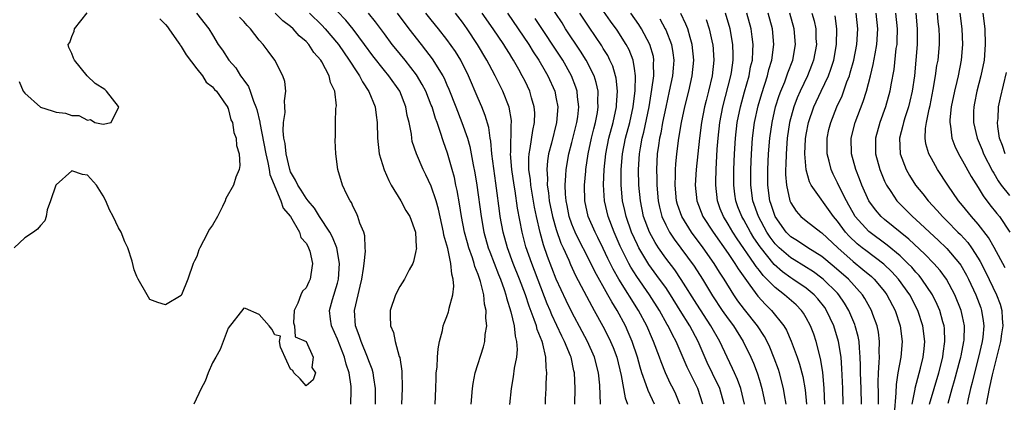
# Model space of a CAD drawing. Units: inches. Extents: x 2505000 to 2508000, y 1485000 to 1488000.
# Drawn here: x 2505394 to 2505520, y 1486123 to 1486172 of the extents above; entities that cross this region are included whole.
import ezdxf

# ---------------------------------------------------------------- set-up
doc = ezdxf.new("R2010")
doc.units = ezdxf.units.IN
doc.header["$MEASUREMENT"] = 0
doc.layers.add('LD25051485_2ft', color=232, linetype='Continuous')

msp = doc.modelspace()

# ---------------------------------------------------------------- linework, layer by layer
at = {"layer": 'LD25051485_2ft'}
for points, elevation in [([(2505478.8, 1486123), (2505478.29, 1486124.29), (2505477.95, 1486125), (2505477.62, 1486125.62), (2505476.97, 1486127), (2505476.42, 1486128.42), (2505476.22, 1486129), (2505475.46, 1486131), (2505475.31, 1486131.31), (2505474.58, 1486133), (2505473.51, 1486135), (2505471, 1486138.97), (2505470.26, 1486140.26), (2505469.61, 1486141.61), (2505469, 1486142.91), (2505468.32, 1486144.32), (2505467.97, 1486145), (2505467.1, 1486147), (2505466.66, 1486149), (2505466.62, 1486151), (2505466.78, 1486152.78), (2505466.8, 1486153), (2505467.1, 1486155), (2505467.52, 1486157), (2505467.81, 1486158.19), (2505468.03, 1486159), (2505468.28, 1486160.28), (2505468.38, 1486161), (2505468.34, 1486161.66), (2505468.36, 1486163), (2505468.11, 1486164.11), (2505467.84, 1486165), (2505466.83, 1486167), (2505466.12, 1486168.12), (2505464.2, 1486171), (2505463.74, 1486171.74), (2505462.15, 1486174.15)], 7526), ([(2505484.48, 1486123), (2505483.91, 1486125), (2505483, 1486126.94), (2505482.32, 1486128.32), (2505481.14, 1486131), (2505480.08, 1486133), (2505478.86, 1486135), (2505477.61, 1486137), (2505477, 1486137.9), (2505476.23, 1486139), (2505474.86, 1486140.86), (2505473.57, 1486143), (2505473.38, 1486143.38), (2505472.64, 1486145), (2505471.93, 1486147), (2505471.77, 1486147.77), (2505471.49, 1486149), (2505471.31, 1486151), (2505471.3, 1486153), (2505471.48, 1486155), (2505471.88, 1486157), (2505472.41, 1486159), (2505472.84, 1486161), (2505473.09, 1486163.09), (2505473.12, 1486165), (2505473, 1486165.93), (2505472.83, 1486167), (2505472.32, 1486168.32), (2505471.95, 1486169), (2505470.8, 1486170.8), (2505469.96, 1486171.96), (2505467.87, 1486175)], 7530), ([(2505394.26, 1486164.26), (2505394.8, 1486163), (2505395, 1486162.75), (2505396.99, 1486160.98), (2505398.51, 1486160.51), (2505399, 1486160.32), (2505400.21, 1486160.21), (2505401, 1486159.9), (2505401.92, 1486159.92), (2505403, 1486159.31), (2505403.4, 1486159.4), (2505403.95, 1486159), (2505405, 1486158.81), (2505406.05, 1486159), (2505407, 1486160.91), (2505407.02, 1486161), (2505407, 1486161.04), (2505405.45, 1486163), (2505405.22, 1486163.22), (2505403.99, 1486163.99), (2505402.96, 1486164.96), (2505401.35, 1486167), (2505401.23, 1486167.23), (2505401, 1486167.85), (2505400.61, 1486168.61), (2505400.53, 1486169), (2505400.74, 1486169.26), (2505401, 1486170.01), (2505401.3, 1486170.7), (2505401.35, 1486171), (2505402.98, 1486173.02)], 7498), ([(2505416.94, 1486173), (2505418.53, 1486171), (2505419, 1486170.2), (2505419.74, 1486169), (2505420.28, 1486168.28), (2505421.08, 1486167), (2505421.99, 1486165.99), (2505422.59, 1486165), (2505422.78, 1486164.78), (2505423, 1486164.42), (2505423.61, 1486163.61), (2505423.83, 1486163), (2505424.24, 1486161.76), (2505424.57, 1486161), (2505424.67, 1486160.67), (2505425.05, 1486159.05), (2505425.05, 1486158.95), (2505425.82, 1486155), (2505426.11, 1486153.89), (2505426.27, 1486153), (2505426.35, 1486152.35), (2505427.77, 1486149), (2505428.05, 1486148.05), (2505428.97, 1486147), (2505430.13, 1486145), (2505430.32, 1486144.32), (2505431, 1486143.58), (2505431.19, 1486143.19), (2505431.3, 1486143), (2505431.45, 1486142.55), (2505431.82, 1486141), (2505431.59, 1486139.59), (2505431.52, 1486139), (2505431.34, 1486138.66), (2505431, 1486137.86), (2505430.54, 1486137.46), (2505430.31, 1486137), (2505429.91, 1486135.91), (2505429.47, 1486135), (2505429.39, 1486133.39), (2505429.49, 1486133), (2505429.6, 1486131.6), (2505431, 1486131), (2505431.88, 1486129), (2505431.71, 1486127.71), (2505432.18, 1486127), (2505431.89, 1486126.11), (2505431, 1486125.37), (2505430.24, 1486126.24), (2505429.4, 1486127), (2505429.3, 1486127.3), (2505429, 1486127.49), (2505428.5, 1486128.5), (2505427.72, 1486130.28), (2505427.58, 1486131), (2505427.7, 1486131.7), (2505427, 1486131.85), (2505426.6, 1486132.6), (2505426.28, 1486133), (2505425, 1486134.48), (2505423.24, 1486135.24), (2505423, 1486135.3), (2505421, 1486132.73), (2505419.99, 1486130.01), (2505419.43, 1486129), (2505419, 1486128.28), (2505418.46, 1486127), (2505418.05, 1486125.95), (2505417.56, 1486125), (2505416.6, 1486123)], 7502), ([(2505439.86, 1486123), (2505439.86, 1486125), (2505439.64, 1486126.36), (2505439.58, 1486127), (2505439.46, 1486127.46), (2505439, 1486128.56), (2505438.86, 1486129), (2505438.02, 1486131), (2505437.79, 1486131.79), (2505437.32, 1486133), (2505437.2, 1486135), (2505437.63, 1486137), (2505437.91, 1486138.09), (2505438.11, 1486139), (2505438.35, 1486140.35), (2505438.43, 1486141), (2505438.58, 1486142.58), (2505438.56, 1486143), (2505438.51, 1486144.51), (2505438.36, 1486145), (2505437.87, 1486146.13), (2505437.61, 1486147), (2505437.43, 1486147.43), (2505437, 1486148.22), (2505436.78, 1486148.78), (2505436.61, 1486149), (2505436.18, 1486149.82), (2505435.65, 1486151), (2505435.03, 1486153), (2505434.8, 1486155), (2505434.71, 1486156.71), (2505434.74, 1486157.26), (2505434.73, 1486159), (2505434.81, 1486160.81), (2505434.86, 1486161.14), (2505434.65, 1486163), (2505434.11, 1486164.11), (2505433.95, 1486165), (2505433, 1486166.79), (2505432.88, 1486167), (2505431.98, 1486167.98), (2505431.32, 1486169), (2505431, 1486169.35), (2505430.11, 1486170.11), (2505429.34, 1486171), (2505429, 1486171.3), (2505428.03, 1486172.03), (2505427.01, 1486173)], 7506), ([(2505431.44, 1486173), (2505433, 1486171.47), (2505433.44, 1486171), (2505435.12, 1486169), (2505436.5, 1486167), (2505437.47, 1486165.47), (2505437.82, 1486165), (2505438.2, 1486164.2), (2505439.03, 1486162.97), (2505439.83, 1486161), (2505439.95, 1486159.95), (2505440.08, 1486159), (2505440.11, 1486157), (2505440.33, 1486155), (2505440.96, 1486152.96), (2505441.57, 1486151.58), (2505441.89, 1486151), (2505443.09, 1486149), (2505443.77, 1486147.77), (2505444.24, 1486147), (2505444.99, 1486145), (2505445.08, 1486143.08), (2505445.1, 1486143), (2505445, 1486142.4), (2505444.74, 1486141.26), (2505444.64, 1486141), (2505444.17, 1486140.17), (2505443.57, 1486139), (2505443, 1486138.07), (2505442.44, 1486137), (2505441.76, 1486135), (2505441.73, 1486134.27), (2505441.79, 1486133), (2505442.16, 1486132.16), (2505442.39, 1486131), (2505442.91, 1486129.09), (2505442.96, 1486128.96), (2505443.22, 1486127.22), (2505443.27, 1486125), (2505443.2, 1486123)], 7508), ([(2505447.51, 1486123), (2505447.6, 1486125), (2505447.62, 1486126.38), (2505447.65, 1486127), (2505447.75, 1486127.75), (2505447.81, 1486129), (2505447.9, 1486130.1), (2505448.07, 1486131), (2505448.44, 1486132.44), (2505448.54, 1486133), (2505448.65, 1486133.35), (2505449, 1486134.23), (2505449.2, 1486134.8), (2505449.26, 1486135), (2505449.3, 1486135.3), (2505449.77, 1486137), (2505449.91, 1486138.09), (2505449.82, 1486139), (2505449.62, 1486139.62), (2505449.51, 1486141), (2505449.11, 1486142.89), (2505448.63, 1486144.63), (2505448.59, 1486145), (2505447.93, 1486147.93), (2505447.62, 1486149), (2505447, 1486150.87), (2505446.32, 1486152.32), (2505445.98, 1486153), (2505445.11, 1486155), (2505444.58, 1486156.58), (2505444.5, 1486157), (2505444.46, 1486157.54), (2505444.16, 1486159), (2505443.92, 1486159.92), (2505443.76, 1486161), (2505442.97, 1486163), (2505441.57, 1486165), (2505441, 1486165.68), (2505439.53, 1486167.53), (2505438.47, 1486169), (2505437, 1486170.96), (2505436.09, 1486172.09), (2505435, 1486173.22)], 7510), ([(2505452.13, 1486123), (2505452.29, 1486125), (2505452.36, 1486125.64), (2505452.62, 1486127), (2505453.68, 1486130.32), (2505453.85, 1486131), (2505453.91, 1486131.91), (2505454.11, 1486133), (2505453.98, 1486133.98), (2505454.02, 1486135), (2505453.81, 1486135.81), (2505453.72, 1486137), (2505453.32, 1486138.68), (2505453, 1486139.6), (2505452.59, 1486140.59), (2505452.5, 1486141), (2505452.27, 1486141.73), (2505451.81, 1486143), (2505451.63, 1486143.63), (2505451.26, 1486145), (2505450.87, 1486147), (2505450.62, 1486148.62), (2505450.32, 1486150.32), (2505450.16, 1486151), (2505449.97, 1486151.97), (2505449.69, 1486153), (2505449.09, 1486155.09), (2505448.55, 1486156.55), (2505448.14, 1486157.86), (2505447.74, 1486159), (2505447.53, 1486159.53), (2505447.1, 1486161), (2505447, 1486161.24), (2505446.3, 1486163), (2505445.86, 1486163.86), (2505445.12, 1486165.12), (2505443.66, 1486167), (2505442.45, 1486168.45), (2505442.01, 1486169), (2505441, 1486170.33), (2505439.88, 1486171.88), (2505438.99, 1486172.99)], 7512), ([(2505442.66, 1486173), (2505444.13, 1486171), (2505445.69, 1486169), (2505446.28, 1486168.28), (2505447.14, 1486167.14), (2505448.48, 1486165), (2505448.66, 1486164.66), (2505449, 1486163.85), (2505449.27, 1486163.27), (2505450.16, 1486161), (2505450.93, 1486159), (2505451.62, 1486157), (2505451.94, 1486155.94), (2505452.13, 1486155), (2505452.38, 1486153.62), (2505452.6, 1486152.6), (2505452.84, 1486151), (2505453.37, 1486147), (2505453.74, 1486145), (2505454.3, 1486143), (2505454.48, 1486142.48), (2505455.6, 1486139.6), (2505455.86, 1486139), (2505456.33, 1486137.67), (2505456.55, 1486137), (2505456.62, 1486136.62), (2505457.17, 1486134.83), (2505457.6, 1486133), (2505457.72, 1486131.72), (2505457.93, 1486131), (2505458, 1486130), (2505457.9, 1486129), (2505457.63, 1486127.63), (2505457.49, 1486126.51), (2505457.24, 1486125), (2505457.03, 1486122.97)], 7514), ([(2505461.62, 1486123), (2505461.63, 1486123.63), (2505461.69, 1486125), (2505461.71, 1486125.71), (2505461.8, 1486127), (2505461.7, 1486127.7), (2505461.67, 1486129), (2505461.27, 1486130.73), (2505461.18, 1486131), (2505460.55, 1486132.55), (2505460.45, 1486133), (2505460.17, 1486133.83), (2505459.52, 1486135.52), (2505459.05, 1486137), (2505458.31, 1486139), (2505457.49, 1486141), (2505456.74, 1486143), (2505456.19, 1486145), (2505455.84, 1486147), (2505455.73, 1486147.73), (2505455.36, 1486150.64), (2505455.26, 1486151.26), (2505454.77, 1486155), (2505454.61, 1486156.61), (2505454.53, 1486157), (2505454.36, 1486158.36), (2505453.91, 1486159.91), (2505453.48, 1486161), (2505453, 1486162.09), (2505451.77, 1486165), (2505450.77, 1486167), (2505450.09, 1486168.08), (2505449, 1486169.61), (2505447.91, 1486171), (2505447, 1486172.12), (2505446.31, 1486173)], 7516), ([(2505465.39, 1486123), (2505465.4, 1486125), (2505465.33, 1486127), (2505465.26, 1486127.26), (2505464.89, 1486129), (2505464.83, 1486129.17), (2505464.07, 1486131), (2505463.71, 1486131.71), (2505462.44, 1486134.44), (2505462.23, 1486135), (2505461.85, 1486135.85), (2505459.87, 1486141), (2505459.12, 1486143.12), (2505458.62, 1486145), (2505458.05, 1486148.05), (2505457.73, 1486150.27), (2505457.6, 1486151), (2505457.32, 1486153), (2505457.16, 1486155), (2505457.18, 1486155.18), (2505457.24, 1486158.76), (2505457.27, 1486159), (2505457.25, 1486159.25), (2505456.96, 1486160.96), (2505456.15, 1486163), (2505455.16, 1486165), (2505454.41, 1486166.41), (2505454.12, 1486167), (2505452.92, 1486169), (2505451.59, 1486171), (2505451, 1486171.83), (2505450.09, 1486173)], 7518), ([(2505468.65, 1486123), (2505468.56, 1486125.44), (2505468.42, 1486127), (2505467.89, 1486129), (2505466.99, 1486131), (2505466.31, 1486132.31), (2505465, 1486134.75), (2505464.27, 1486136.27), (2505463, 1486139), (2505461.89, 1486141.89), (2505461.37, 1486143.37), (2505460.94, 1486144.94), (2505460.46, 1486147), (2505460.2, 1486148.2), (2505459.74, 1486151), (2505459.69, 1486151.69), (2505459.51, 1486153), (2505459.49, 1486154.51), (2505459.53, 1486155), (2505459.68, 1486155.68), (2505459.99, 1486158.01), (2505460.22, 1486159), (2505460.24, 1486160.24), (2505460.18, 1486161), (2505459.82, 1486162.18), (2505459.6, 1486163), (2505459, 1486164.28), (2505458.65, 1486165), (2505458.22, 1486165.78), (2505457.53, 1486167), (2505457.32, 1486167.32), (2505457, 1486167.85), (2505456.54, 1486168.54), (2505456.27, 1486169), (2505454.91, 1486171), (2505453.52, 1486173)], 7520), ([(2505456.74, 1486173), (2505458.12, 1486171), (2505459.47, 1486169), (2505460.05, 1486168.05), (2505460.76, 1486167), (2505461.57, 1486165.57), (2505461.92, 1486165), (2505462.8, 1486163), (2505463, 1486162.02), (2505463.18, 1486161), (2505463.03, 1486159), (2505462.39, 1486156.39), (2505462.02, 1486155), (2505461.88, 1486154.12), (2505461.78, 1486153), (2505461.87, 1486151.87), (2505461.85, 1486151), (2505462.02, 1486150.02), (2505462.11, 1486149), (2505462.52, 1486147), (2505463, 1486145.32), (2505463.6, 1486143.6), (2505463.89, 1486143), (2505464.6, 1486141.4), (2505464.84, 1486140.84), (2505465.47, 1486139.47), (2505466.54, 1486137.46), (2505467.54, 1486135.54), (2505467.87, 1486135), (2505468.98, 1486132.98), (2505469.64, 1486131.64), (2505469.95, 1486131), (2505470.26, 1486130.26), (2505470.73, 1486129), (2505471.32, 1486126.68), (2505471.8, 1486123.8), (2505472.1, 1486123)], 7522), ([(2505481.75, 1486123), (2505481.11, 1486125), (2505479.74, 1486127.74), (2505479, 1486129.54), (2505478.36, 1486131), (2505477.88, 1486131.88), (2505477.33, 1486133), (2505477.2, 1486133.2), (2505476.19, 1486135), (2505474.93, 1486137), (2505473.31, 1486139.31), (2505472.53, 1486140.53), (2505472.27, 1486141), (2505471.19, 1486143.19), (2505470.4, 1486145), (2505469.63, 1486147), (2505469.16, 1486149), (2505469.04, 1486151.04), (2505469.11, 1486153), (2505469.33, 1486155), (2505469.74, 1486157), (2505470.28, 1486159), (2505470.71, 1486161), (2505470.71, 1486161.29), (2505470.84, 1486163), (2505470.66, 1486164.66), (2505470.59, 1486165), (2505470.23, 1486166.23), (2505469.87, 1486167), (2505469.58, 1486167.58), (2505469, 1486168.47), (2505468.81, 1486168.81), (2505467.19, 1486171.19), (2505466.03, 1486173)], 7528), ([(2505487.09, 1486123), (2505486.6, 1486125), (2505486.18, 1486126.18), (2505485.8, 1486127), (2505485.56, 1486127.56), (2505484.85, 1486129), (2505483.93, 1486131), (2505482.8, 1486133), (2505481, 1486135.79), (2505479, 1486138.94), (2505478.16, 1486140.16), (2505477, 1486141.68), (2505476.08, 1486143), (2505475.66, 1486143.66), (2505474.92, 1486145), (2505474.18, 1486147), (2505473.76, 1486149), (2505473.58, 1486151), (2505473.53, 1486153), (2505473.65, 1486155), (2505473.77, 1486155.77), (2505474.01, 1486157), (2505474.21, 1486157.79), (2505474.87, 1486161), (2505475.25, 1486163.25), (2505475.48, 1486165), (2505475.46, 1486166.54), (2505475.5, 1486167), (2505475.43, 1486167.43), (2505474.99, 1486169), (2505473.89, 1486171), (2505473.55, 1486171.55), (2505472.55, 1486173)], 7532), ([(2505492.41, 1486123), (2505492.22, 1486124.22), (2505492.08, 1486125), (2505491.55, 1486127), (2505491.42, 1486127.42), (2505490.9, 1486128.9), (2505490.31, 1486130.31), (2505489.98, 1486131), (2505489.64, 1486131.64), (2505488.76, 1486133), (2505487.09, 1486135.09), (2505486.23, 1486136.23), (2505485.71, 1486137), (2505484.48, 1486139), (2505483.89, 1486139.89), (2505483.21, 1486141), (2505481.81, 1486143), (2505480.32, 1486145), (2505479.05, 1486147), (2505478.53, 1486148.53), (2505478.4, 1486149), (2505478.21, 1486151), (2505478.26, 1486152.26), (2505478.26, 1486153), (2505478.3, 1486153.7), (2505478.43, 1486155), (2505478.69, 1486157), (2505479.04, 1486159), (2505479.47, 1486161), (2505479.96, 1486163), (2505480.4, 1486165), (2505480.59, 1486167), (2505480.4, 1486169), (2505480.12, 1486169.87), (2505479.82, 1486171), (2505479.59, 1486171.59), (2505478.93, 1486172.93)], 7536), ([(2505497.37, 1486123), (2505497.3, 1486125), (2505497.1, 1486127.1), (2505496.83, 1486128.83), (2505496.26, 1486131), (2505495.94, 1486131.94), (2505495.55, 1486133), (2505495, 1486134.04), (2505494.64, 1486134.64), (2505494.39, 1486135), (2505493.69, 1486135.69), (2505492.2, 1486137), (2505491, 1486137.9), (2505489.93, 1486139), (2505489.46, 1486139.46), (2505489, 1486140.08), (2505488.59, 1486140.59), (2505488.33, 1486141), (2505486.14, 1486144.14), (2505485.58, 1486145), (2505485, 1486146), (2505484.38, 1486147), (2505483.99, 1486147.99), (2505483.62, 1486149), (2505483.4, 1486151), (2505483.41, 1486151.41), (2505483.46, 1486153), (2505483.61, 1486155.61), (2505483.7, 1486157), (2505483.93, 1486159), (2505484.32, 1486161), (2505485.34, 1486165), (2505485.42, 1486165.42), (2505485.64, 1486167), (2505485.65, 1486167.65), (2505485.61, 1486169), (2505485.26, 1486171), (2505484.66, 1486173)], 7540), ([(2505499.7, 1486123), (2505499.66, 1486125), (2505499.55, 1486127.55), (2505499.44, 1486129), (2505499.13, 1486131), (2505498.5, 1486133), (2505497.6, 1486135), (2505497.37, 1486135.37), (2505496.49, 1486136.49), (2505496.02, 1486137), (2505495, 1486137.83), (2505493.26, 1486139), (2505493, 1486139.16), (2505491.93, 1486139.93), (2505490.88, 1486140.88), (2505489.1, 1486143.1), (2505488.28, 1486144.28), (2505487.84, 1486145), (2505487, 1486146.56), (2505486.74, 1486147), (2505486.25, 1486148.25), (2505485.98, 1486149), (2505485.86, 1486149.86), (2505485.72, 1486151), (2505485.73, 1486153), (2505485.8, 1486155), (2505485.93, 1486157), (2505486.16, 1486159), (2505486.57, 1486161), (2505487.08, 1486162.92), (2505487.67, 1486165), (2505487.87, 1486166.13), (2505488.09, 1486167), (2505488.17, 1486168.17), (2505488.19, 1486169), (2505488.05, 1486169.95), (2505487.93, 1486171), (2505487.38, 1486173)], 7542), ([(2505502.07, 1486123), (2505502.02, 1486125), (2505501.93, 1486127), (2505501.94, 1486127.94), (2505501.91, 1486129), (2505501.79, 1486130.21), (2505501.76, 1486131), (2505501.64, 1486131.64), (2505501.26, 1486133), (2505501.19, 1486133.19), (2505500.42, 1486135), (2505499.9, 1486135.9), (2505499.16, 1486137), (2505499, 1486137.18), (2505497.16, 1486139), (2505497, 1486139.13), (2505495.91, 1486139.91), (2505493.44, 1486141.44), (2505493, 1486141.7), (2505491.51, 1486143), (2505491, 1486143.52), (2505490.37, 1486144.37), (2505489.95, 1486145), (2505488.87, 1486147), (2505488.17, 1486149), (2505487.9, 1486151), (2505487.89, 1486153), (2505487.98, 1486155), (2505488.12, 1486157), (2505488.38, 1486159), (2505488.85, 1486161.15), (2505489.29, 1486162.71), (2505490.04, 1486165), (2505490.22, 1486165.78), (2505490.6, 1486167), (2505490.85, 1486169), (2505490.66, 1486171), (2505490.11, 1486173)], 7544), ([(2505504.25, 1486123), (2505504.25, 1486124.25), (2505504.2, 1486125.8), (2505504.23, 1486127), (2505504.34, 1486128.34), (2505504.35, 1486129), (2505504.32, 1486129.68), (2505504.38, 1486131), (2505504.23, 1486132.23), (2505504.07, 1486133), (2505503.52, 1486134.48), (2505503.34, 1486135), (2505502.5, 1486136.5), (2505502.18, 1486137), (2505500.38, 1486139), (2505498.57, 1486140.57), (2505497, 1486141.87), (2505495.18, 1486143), (2505493.88, 1486143.88), (2505493, 1486144.4), (2505492.7, 1486144.7), (2505492.41, 1486145), (2505491, 1486146.98), (2505490.51, 1486148.51), (2505490.34, 1486149), (2505490.08, 1486151), (2505490.07, 1486153), (2505490.17, 1486155), (2505490.33, 1486157), (2505490.61, 1486159), (2505491.07, 1486161), (2505491.53, 1486162.47), (2505491.73, 1486163), (2505492.23, 1486164.23), (2505492.52, 1486165), (2505492.64, 1486165.37), (2505493.27, 1486167), (2505493.62, 1486169), (2505493.45, 1486171), (2505492.87, 1486173)], 7546), ([(2505495.71, 1486173), (2505495.99, 1486171.99), (2505496.21, 1486171), (2505496.23, 1486169.77), (2505496.28, 1486169), (2505495.93, 1486167), (2505495.68, 1486166.32), (2505495.14, 1486165), (2505494.2, 1486163), (2505493.84, 1486162.16), (2505493.4, 1486161), (2505492.86, 1486159), (2505492.56, 1486157), (2505492.41, 1486155), (2505492.38, 1486153.62), (2505492.35, 1486153), (2505492.35, 1486152.35), (2505492.45, 1486151), (2505492.88, 1486149), (2505493, 1486148.73), (2505493.68, 1486147.68), (2505494.31, 1486147), (2505495, 1486146.43), (2505496.86, 1486145), (2505497, 1486144.91), (2505499.01, 1486143), (2505501, 1486141.25), (2505502.24, 1486140.24), (2505503.32, 1486139.32), (2505503.66, 1486139), (2505505, 1486137.41), (2505505.31, 1486137), (2505506.36, 1486135), (2505507.02, 1486133), (2505507.27, 1486131), (2505507.08, 1486129), (2505506.72, 1486127), (2505506.49, 1486125.51), (2505506.47, 1486124.47), (2505506.26, 1486121.74)], 7548), ([(2505508.53, 1486123), (2505508.91, 1486124.91), (2505508.93, 1486125.07), (2505509.62, 1486127.62), (2505509.95, 1486129), (2505510.08, 1486130.08), (2505510.16, 1486131), (2505509.92, 1486133), (2505509.28, 1486135), (2505508.25, 1486137), (2505506.81, 1486139), (2505505.93, 1486139.93), (2505504.9, 1486140.9), (2505502.63, 1486142.63), (2505502.16, 1486143), (2505501.52, 1486143.52), (2505500.49, 1486144.49), (2505500.03, 1486145), (2505499, 1486146.39), (2505498.47, 1486147), (2505495.62, 1486151), (2505495.41, 1486151.41), (2505494.96, 1486152.96), (2505494.82, 1486155), (2505494.91, 1486156.91), (2505495, 1486157.49), (2505495.28, 1486159), (2505495.97, 1486161), (2505496.89, 1486163), (2505497.83, 1486165), (2505498.15, 1486165.85), (2505498.5, 1486167), (2505498.85, 1486169), (2505498.92, 1486171), (2505498.67, 1486172.67)], 7550), ([(2505510.76, 1486123), (2505511.34, 1486125), (2505511.94, 1486127), (2505512.46, 1486129), (2505512.51, 1486129.49), (2505512.74, 1486131), (2505512.67, 1486132.67), (2505512.63, 1486133), (2505512.47, 1486133.53), (2505512.08, 1486135), (2505511.76, 1486135.76), (2505511.14, 1486137), (2505509.78, 1486139), (2505509.44, 1486139.44), (2505509, 1486139.89), (2505508.5, 1486140.5), (2505508.01, 1486141), (2505507, 1486141.98), (2505505.35, 1486143.35), (2505503, 1486145.06), (2505501.27, 1486147), (2505501, 1486147.45), (2505500.45, 1486148.45), (2505500.13, 1486149), (2505499.25, 1486150.75), (2505499, 1486151.31), (2505498.43, 1486152.43), (2505498.17, 1486153), (2505497.92, 1486154.08), (2505497.66, 1486155), (2505497.65, 1486155.65), (2505497.66, 1486157), (2505497.9, 1486158.1), (2505498.12, 1486159), (2505498.91, 1486161), (2505499.57, 1486162.43), (2505500.2, 1486164.2), (2505500.52, 1486165), (2505500.63, 1486165.37), (2505501.07, 1486167), (2505501.46, 1486169), (2505501.61, 1486171), (2505501.38, 1486173)], 7552), ([(2505513.15, 1486123.15), (2505513.68, 1486125), (2505513.98, 1486126.02), (2505514.7, 1486128.7), (2505514.77, 1486129), (2505514.8, 1486129.2), (2505515.17, 1486131), (2505515.19, 1486131.19), (2505515.24, 1486133), (2505515, 1486134.21), (2505514.83, 1486135), (2505514.01, 1486137), (2505512.93, 1486139), (2505512.11, 1486140.11), (2505511.32, 1486141), (2505510.18, 1486142.18), (2505508.12, 1486144.12), (2505505, 1486146.63), (2505504.57, 1486147), (2505503.84, 1486147.84), (2505503, 1486149.01), (2505502.12, 1486151), (2505501.82, 1486151.82), (2505501.34, 1486153), (2505500.77, 1486155), (2505500.73, 1486157), (2505501.25, 1486159), (2505502.29, 1486161.71), (2505502.69, 1486163), (2505503.22, 1486165), (2505503.57, 1486166.43), (2505503.8, 1486167.8), (2505504.02, 1486169), (2505504.16, 1486171), (2505503.94, 1486173)], 7554), ([(2505506.43, 1486173), (2505506.64, 1486171), (2505506.58, 1486169.42), (2505506.56, 1486169), (2505506.47, 1486168.47), (2505506.19, 1486165.81), (2505505.82, 1486163.82), (2505505.69, 1486163), (2505505.12, 1486161), (2505504.39, 1486159), (2505503.86, 1486157), (2505503.86, 1486155), (2505504.39, 1486153), (2505504.56, 1486152.56), (2505505, 1486151.53), (2505505.25, 1486151), (2505505.82, 1486150.18), (2505506.6, 1486149), (2505506.79, 1486148.79), (2505508.57, 1486147), (2505509, 1486146.63), (2505511.93, 1486143.93), (2505512.89, 1486143), (2505513, 1486142.89), (2505514.59, 1486141), (2505514.76, 1486140.76), (2505515.5, 1486139.5), (2505515.75, 1486139), (2505516.68, 1486137), (2505517.32, 1486135.32), (2505517.43, 1486135), (2505517.65, 1486133.65), (2505517.71, 1486133), (2505517.58, 1486131.58), (2505517.5, 1486131), (2505517.03, 1486129), (2505516.51, 1486127), (2505516.22, 1486125.78), (2505516.01, 1486125), (2505515.71, 1486123.71), (2505515.58, 1486123)], 7556), ([(2505509.01, 1486173), (2505509.2, 1486171), (2505509.18, 1486169), (2505509.03, 1486167), (2505508.84, 1486165), (2505508.55, 1486163), (2505508.26, 1486161.74), (2505508.06, 1486161), (2505507.6, 1486159.6), (2505507.42, 1486159), (2505507.36, 1486158.64), (2505506.94, 1486157), (2505507.01, 1486155), (2505507.76, 1486153), (2505508.22, 1486152.22), (2505508.99, 1486151), (2505509.9, 1486149.9), (2505510.58, 1486149), (2505511.75, 1486147.75), (2505512.41, 1486147), (2505513, 1486146.43), (2505514.4, 1486145), (2505514.71, 1486144.71), (2505515.67, 1486143.67), (2505516.15, 1486143), (2505517, 1486141.69), (2505517.26, 1486141.26), (2505517.93, 1486139.93), (2505519.33, 1486137), (2505519.79, 1486135.79), (2505520.01, 1486135), (2505520.04, 1486133.96), (2505520.14, 1486133), (2505519.99, 1486131.99), (2505519.83, 1486131), (2505518.76, 1486126.76), (2505518.38, 1486125), (2505518.02, 1486123)], 7558), ([(2505520.43, 1486140.43), (2505519.04, 1486143.04), (2505518.32, 1486144.32), (2505517, 1486146), (2505516.12, 1486147), (2505515, 1486148.39), (2505514.49, 1486149), (2505513.09, 1486151), (2505511.79, 1486153), (2505511, 1486154.42), (2505510.69, 1486155), (2505510.3, 1486156.3), (2505510.2, 1486157), (2505510.25, 1486158.25), (2505510.37, 1486159), (2505510.72, 1486160.72), (2505510.83, 1486161.17), (2505511.24, 1486163.24), (2505511.55, 1486165), (2505511.72, 1486166.28), (2505511.86, 1486167), (2505512.03, 1486169), (2505512.02, 1486169.98), (2505512, 1486171), (2505511.89, 1486171.89), (2505511.77, 1486173)], 7560), ([(2505514.63, 1486173), (2505514.9, 1486171), (2505514.98, 1486169), (2505514.82, 1486167), (2505514.42, 1486165), (2505514.25, 1486164.25), (2505513.94, 1486163), (2505513.54, 1486161), (2505513.37, 1486159.37), (2505513.36, 1486159), (2505513.45, 1486158.55), (2505513.62, 1486157), (2505514, 1486156), (2505514.49, 1486155), (2505515, 1486154.12), (2505516.1, 1486152.1), (2505517, 1486150.69), (2505517.63, 1486149.63), (2505518.5, 1486148.5), (2505519.39, 1486147.39), (2505519.72, 1486147), (2505521.06, 1486145)], 7562), ([(2505517.57, 1486173), (2505517.83, 1486171), (2505517.9, 1486169), (2505517.74, 1486167), (2505517.32, 1486165), (2505516.81, 1486163), (2505516.53, 1486161.47), (2505516.43, 1486161), (2505516.41, 1486160.41), (2505516.39, 1486159), (2505516.86, 1486157), (2505517.5, 1486155.5), (2505517.68, 1486155), (2505518.81, 1486152.81), (2505519, 1486152.52), (2505519.55, 1486151.55), (2505519.95, 1486151), (2505521, 1486149.68)], 7564), ([(2505412.28, 1486172.28), (2505413, 1486171.56), (2505413.23, 1486171.23), (2505413.42, 1486171), (2505414.42, 1486169.58), (2505414.82, 1486169), (2505414.88, 1486168.88), (2505415, 1486168.74), (2505415.65, 1486167.65), (2505417, 1486165.86), (2505417.71, 1486165), (2505418.19, 1486164.19), (2505419, 1486163.58), (2505419.25, 1486163.25), (2505419.5, 1486163), (2505420.76, 1486161.24), (2505420.91, 1486161), (2505420.92, 1486160.92), (2505421, 1486160.8), (2505421.37, 1486159.37), (2505421.55, 1486159), (2505421.72, 1486157.72), (2505422.02, 1486157), (2505422.06, 1486156.06), (2505422.42, 1486155), (2505422.49, 1486153.51), (2505422.41, 1486153), (2505422.01, 1486152.01), (2505421.7, 1486151), (2505420.71, 1486149.29), (2505420.61, 1486149), (2505420.27, 1486148.27), (2505419.63, 1486147), (2505419, 1486145.89), (2505418.64, 1486145.36), (2505417.87, 1486143.87), (2505417.37, 1486143), (2505417.26, 1486142.74), (2505417, 1486141.89), (2505416.69, 1486141.31), (2505416.55, 1486141), (2505415.87, 1486139), (2505415.05, 1486137), (2505415, 1486136.89), (2505413, 1486135.7), (2505412, 1486136), (2505411, 1486136.4), (2505410.63, 1486137), (2505409.5, 1486139), (2505409.33, 1486139.33), (2505409, 1486140.17), (2505408.72, 1486141.28), (2505408.16, 1486143), (2505407.78, 1486143.78), (2505407.3, 1486145), (2505407, 1486145.55), (2505406.31, 1486147), (2505405.84, 1486147.84), (2505405.34, 1486149), (2505405, 1486149.66), (2505404.15, 1486151), (2505403, 1486152.29), (2505402.38, 1486152.38), (2505401, 1486152.82), (2505399, 1486151.05), (2505398.97, 1486151), (2505398.28, 1486149), (2505397.87, 1486147.87), (2505397.72, 1486147), (2505397.54, 1486146.46), (2505397, 1486145.84), (2505396.63, 1486145.37), (2505396.12, 1486145), (2505395, 1486144.27), (2505393.61, 1486143)], 7500), ([(2505436.7, 1486123), (2505436.74, 1486124.74), (2505436.76, 1486125), (2505436.75, 1486125.25), (2505436.5, 1486127), (2505436.13, 1486128.13), (2505435.91, 1486129), (2505435, 1486131.3), (2505434.24, 1486133), (2505434.12, 1486133.88), (2505434, 1486135), (2505434.37, 1486136.37), (2505435, 1486138.46), (2505435.14, 1486139), (2505435.28, 1486141), (2505434.91, 1486143), (2505434.37, 1486144.37), (2505434.02, 1486145), (2505432.72, 1486147), (2505432.07, 1486148.07), (2505431.26, 1486149), (2505431, 1486149.33), (2505430.36, 1486150.36), (2505429.92, 1486151), (2505429.65, 1486151.65), (2505429, 1486152.72), (2505428.89, 1486153), (2505428.42, 1486155), (2505428.31, 1486156.31), (2505428.15, 1486157), (2505428.05, 1486157.95), (2505428.1, 1486159), (2505428.29, 1486160.29), (2505428.27, 1486161), (2505428.21, 1486161.79), (2505428.39, 1486163), (2505428.26, 1486164.26), (2505428.03, 1486165), (2505426.98, 1486167), (2505426.12, 1486168.12), (2505425.51, 1486169), (2505425, 1486169.56), (2505423.89, 1486171), (2505423.43, 1486171.43), (2505423, 1486171.94), (2505422.48, 1486172.48)], 7504), ([(2505475.57, 1486123), (2505474.75, 1486124.75), (2505474.52, 1486125.48), (2505473.97, 1486127), (2505473.74, 1486127.74), (2505473.4, 1486129), (2505472.73, 1486131), (2505472.21, 1486132.21), (2505471.86, 1486133), (2505470.79, 1486135), (2505470.09, 1486136.09), (2505469.61, 1486137), (2505467.95, 1486139.95), (2505467, 1486141.89), (2505465.93, 1486143.93), (2505465.41, 1486145), (2505465, 1486146), (2505464.65, 1486147), (2505464.39, 1486148.39), (2505464.25, 1486149), (2505464.16, 1486149.84), (2505464.13, 1486151), (2505464.24, 1486152.24), (2505464.26, 1486153), (2505464.62, 1486155), (2505465, 1486156.44), (2505465.63, 1486159), (2505465.74, 1486159.74), (2505465.88, 1486161), (2505465.72, 1486162.28), (2505465.67, 1486163), (2505465.52, 1486163.52), (2505464.97, 1486165), (2505463.83, 1486167), (2505460.31, 1486172.31)], 7524), ([(2505476.25, 1486172.25), (2505476.94, 1486171), (2505477, 1486170.86), (2505477.75, 1486169), (2505477.93, 1486167.93), (2505478.03, 1486167), (2505477.96, 1486165.96), (2505477.87, 1486165), (2505477.46, 1486163), (2505477, 1486160.96), (2505476.6, 1486159), (2505476.36, 1486157.64), (2505476.22, 1486157), (2505476.07, 1486156.07), (2505475.93, 1486155), (2505475.82, 1486153), (2505475.85, 1486151.85), (2505475.85, 1486151), (2505476.04, 1486149), (2505476.2, 1486148.2), (2505476.52, 1486147), (2505477, 1486145.93), (2505477.49, 1486145), (2505478.09, 1486144.09), (2505480.65, 1486140.65), (2505481.7, 1486139), (2505483, 1486136.87), (2505484.24, 1486135), (2505485, 1486133.91), (2505485.68, 1486133), (2505486.92, 1486131), (2505487.89, 1486129), (2505488.23, 1486128.23), (2505488.71, 1486127), (2505489, 1486126.06), (2505489.31, 1486125), (2505489.61, 1486123.61), (2505489.72, 1486123)], 7534), ([(2505482.19, 1486172.19), (2505482.58, 1486171), (2505483, 1486169.09), (2505483.02, 1486169), (2505483.16, 1486167), (2505482.95, 1486165), (2505482.48, 1486163), (2505482.17, 1486161.83), (2505481.98, 1486161), (2505481.59, 1486159), (2505481.32, 1486157), (2505480.92, 1486153), (2505480.79, 1486151), (2505480.99, 1486149), (2505481.77, 1486147), (2505483.08, 1486145), (2505485, 1486142.26), (2505485.5, 1486141.5), (2505485.86, 1486141), (2505486.29, 1486140.29), (2505487.11, 1486139.11), (2505487.79, 1486138.21), (2505488.81, 1486136.81), (2505489.76, 1486135.76), (2505490.56, 1486135), (2505492.14, 1486133), (2505492.47, 1486132.47), (2505493.08, 1486131.08), (2505493.84, 1486129), (2505494.13, 1486128.13), (2505494.54, 1486126.54), (2505494.86, 1486124.86), (2505495.02, 1486123)], 7538), ([(2505520.43, 1486155), (2505520.09, 1486156.09), (2505519.74, 1486157), (2505519.5, 1486158.5), (2505519.47, 1486159), (2505519.53, 1486159.53), (2505519.61, 1486161), (2505519.83, 1486162.17), (2505520.6, 1486165.4)], 7566)]:
    msp.add_lwpolyline(points, dxfattribs=dict(at, elevation=elevation))

doc.saveas('drawing.dxf')
